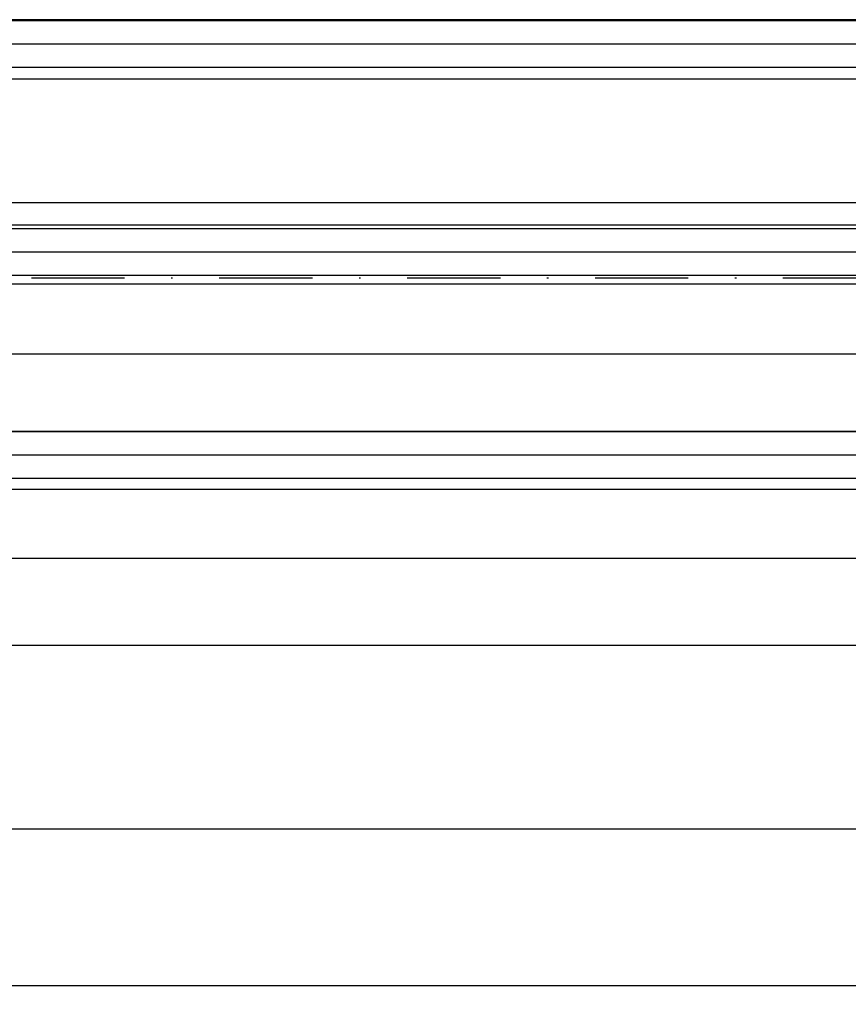
# Model space of a CAD drawing. Units: millimetres. Extents: x -2916 to 6594, y -368 to 5053.
# Drawn here: x 186 to 242, y -205 to -138 of the extents above; entities that cross this region are included whole.
import ezdxf

# ---------------------------------------------------------------- set-up
doc = ezdxf.new("R2010")
doc.units = ezdxf.units.MM
doc.linetypes.add('STRICHPUNKT2', pattern=[12.699999999999998, 6.349999999999999, -3.174999999999999, 0, -3.174999999999999])
for name, color, linetype in [('hatching-Schraffur', 5, 'Continuous'), ('helpline-Hilfslinie', 2, 'Continuous'), ('hiddenline-Verdeckt', 6, 'STRICHPUNKT2'), ('outline-Körperkante', 7, 'Continuous'), ('phantom-fiktive Kanten', 6, 'Continuous'), ('Text', 5, 'Continuous')]:
    doc.layers.add(name, color=color, linetype=linetype)
doc.styles.get("Standard").update_dxf_attribs({"font": 'arial.ttf'})
doc.dimstyles.new('Details', dxfattribs={"dimtxt": 5, "dimasz": 6, "dimexe": 1.25, "dimexo": 0.625, "dimgap": 2, "dimtad": 1, "dimdec": 1, "dimtxsty": 'Standard', "dimcen": 2.5, "dimadec": 0, "dimazin": 0, "dimtfac": 1, "dimtdec": 1, "dimtmove": 0, "dimatfit": 3, "dimfxl": 1, "dimarcsym": 0})

# ---------------------------------------------------------------- blocks, each defined once
blk = doc.blocks.new('*D71')
at = {"layer": 'Defpoints', "color": 0, "transparency": 16777216}
for p in [(-611.9801231615915, -170.3350703619405), (295.4506982004259, -170.3350703619937), (-611.9801231615915, -193.463432066587)]:
    blk.add_point(p, dxfattribs=at)
at = {"layer": 'Text', "color": 0, "lineweight": -2, "transparency": 16777216}
for p, q in [((-611.9801231615915, -170.9600703619405), (-611.9801231615915, -194.7134320665871)), ((295.4506982004259, -170.9600703619937), (295.4506982004259, -194.7134320665871)), ((289.4506982004259, -193.463432066587), (-605.9801231615915, -193.463432066587))]:
    blk.add_line(p, q, dxfattribs=at)
at = {"layer": 'Text', "color": 0, "transparency": 16777216}
for points in [[(-605.9801231615915, -192.463432066587), (-605.9801231615915, -194.4634320665871), (-611.9801231615915, -193.463432066587)], [(289.4506982004259, -192.463432066587), (289.4506982004259, -194.4634320665871), (295.4506982004259, -193.463432066587)]]:
    blk.add_solid(points, dxfattribs=at)
at = {"layer": 'Text', "color": 0, "transparency": 16777216, "insert": (-578.0722305905405, -188.6868296863733), "char_height": 5, "attachment_point": 5}
blk.add_mtext('GB1', dxfattribs=at)
blk = doc.blocks.new('*D72')
at = {"layer": 'Defpoints', "color": 0, "transparency": 16777216}
for p in [(-634.2301231615915, -174.0350703619772), (317.7006982004259, -174.0350703619772), (-634.2301231615915, -204.1389673775664)]:
    blk.add_point(p, dxfattribs=at)
at = {"layer": 'Text', "color": 0, "lineweight": -2, "transparency": 16777216}
for p, q in [((-634.2301231615915, -174.6600703619772), (-634.2301231615915, -205.3889673775664)), ((317.7006982004259, -174.6600703619772), (317.7006982004259, -205.3889673775664)), ((311.7006982004259, -204.1389673775664), (-628.2301231615916, -204.1389673775664))]:
    blk.add_line(p, q, dxfattribs=at)
at = {"layer": 'Text', "color": 0, "transparency": 16777216}
for points in [[(-628.2301231615916, -203.1389673775664), (-628.2301231615916, -205.1389673775664), (-634.2301231615915, -204.1389673775664)], [(311.7006982004259, -203.1389673775664), (311.7006982004259, -205.1389673775664), (317.7006982004259, -204.1389673775664)]]:
    blk.add_solid(points, dxfattribs=at)
at = {"layer": 'Text', "color": 0, "transparency": 16777216, "insert": (-577.8071440119315, -199.5321053038617), "char_height": 5, "attachment_point": 5}
blk.add_mtext('FB1', dxfattribs=at)
blk = doc.blocks.new('GR_LR32_Therm_Laufflügel_links_TB')
at = {"layer": 'hatching-Schraffur'}
h = blk.add_hatch(dxfattribs=at)
h.set_pattern_fill('LINE', color=5, scale=0.5, angle=-1.27e-14, style=0)
h.set_pattern_definition([(360, (1421.949241351232, 744.265448659308), (4e-16, 1.587499999999999), [])])
h.paths.add_polyline_path([(-27.35856360798233, 12.65312914069404), (-27.35856360798233, 16.7154065834745), (-934.7893849700001, 16.71540658286275), (-934.7893849700001, 12.71214372644037)])
h = blk.add_hatch(dxfattribs=at)
h.set_pattern_fill('LINE', color=5, scale=0.5, angle=-1.27e-14, style=0)
h.set_pattern_definition([(360, (1421.949267904042, 730.0880666656965), (4e-16, 1.587499999999999), [])])
h.paths.add_polyline_path([(-27.35856360798233, -1.284593418486835), (-27.35856360798233, 2.715406589919698), (-934.7893849700001, 2.715406706354613), (-934.7893849700001, -1.284593417223561)])
h = blk.add_hatch(dxfattribs=at)
h.set_pattern_fill('LINE', color=5, scale=0.5, angle=-1.27e-14, style=0)
h.set_pattern_definition([(360, (1421.949267904042, 716.2654502654957), (4e-16, 1.587499999999999), [])])
h.paths.add_polyline_path([(-27.35856360798233, -15.28459341651147), (-27.35856360798233, -11.33354110980995), (-934.7893849700001, -11.29396295090511), (-934.7893849700001, -15.28459341712269)])
at = {"layer": 'outline-Körperkante'}
for p, q in [((-27.35856360798233, 16.71540658347449), (-934.7893849700001, 16.71540658286275)), ((-27.35856360798233, 12.65312914069404), (-934.7893849700001, 12.71214372644037)), ((-27.35856360798233, 2.715406589919698), (-934.7893849700001, 2.715406706354613)), ((-27.35856360798233, -1.284593418486835), (-934.7893849700001, -1.284593417223561)), ((-27.35856360798233, -11.33354110980995), (-934.7893849700001, -11.29396295090511)), ((-27.35856360798233, -15.28459341651147), (-934.7893849700001, -15.28459341712269)), ((-39.85856360798233, -19.98459341649432), (-922.3765446300001, -19.98459341649432))]:
    blk.add_line(p, q, dxfattribs=at)
blk = doc.blocks.new('GR_LR32_THERM_Öffnungsposition')
at = {"layer": 'hiddenline-Verdeckt'}
blk.add_line((2777.089429102514, 0), (-2777.089429102514, 0), dxfattribs=at)
blk = doc.blocks.new('GR_WD2201_LR32_THERM_TB_Sturz')
at = {"layer": 'phantom-fiktive Kanten'}
for p, q in [((-2950, 4.278222886908816), (2950.000004802983, 4.278222886908816)), ((-2950, -6.023893608706748), (2950.000004802983, -6.023893608706748)), ((-2950, -25.87177711309119), (2950.000004802982, -25.87177711309119))]:
    blk.add_line(p, q, dxfattribs=at)
at = {"layer": 'helpline-Hilfslinie'}
for name, p in [('GR_LR32_Therm_Laufflügel_links_TB', (1.30926180840845, 0.01712246203396)), ('GR_LR32_THERM_Öffnungsposition', (0.0063282910241469, -0.8717771130911842))]:
    blk.add_blockref(name, p, dxfattribs=at)

msp = doc.modelspace()

# ---------------------------------------------------------------- block references
at = {"layer": 'helpline-Hilfslinie'}
msp.add_blockref('GR_WD2201_LR32_THERM_TB_Sturz', (321.5, -155.0675994075161), dxfattribs=at)

# ---------------------------------------------------------------- dimensions: what is measured, and where the dimension line sits
at = {"layer": 'Text'}
for base, p1, p2, text, override, picture, middle in [((-611.9801231615915, -193.463432066587), (295.4506982004259, -170.3350703619937), (-611.9801231615915, -170.3350703619405), 'GB1', {"dimdec": 0, "dimtmove": 2}, '*D71', (-578.0722305905405, -188.6868296863733)), ((-634.2301231615915, -204.1389673775664), (317.7006982004259, -174.0350703619772), (-634.2301231615915, -174.0350703619772), 'FB1', {"dimtmove": 2}, '*D72', (-577.8071440119315, -199.5321053038617))]:
    dim = msp.add_linear_dim(base=base, p1=p1, p2=p2, text=text, dimstyle='Details', override=override, dxfattribs=at)
    dim.commit()
    dim.dimension.update_dxf_attribs({"geometry": picture, "text_midpoint": middle, "dimtype": 160})

doc.saveas('drawing.dxf')
